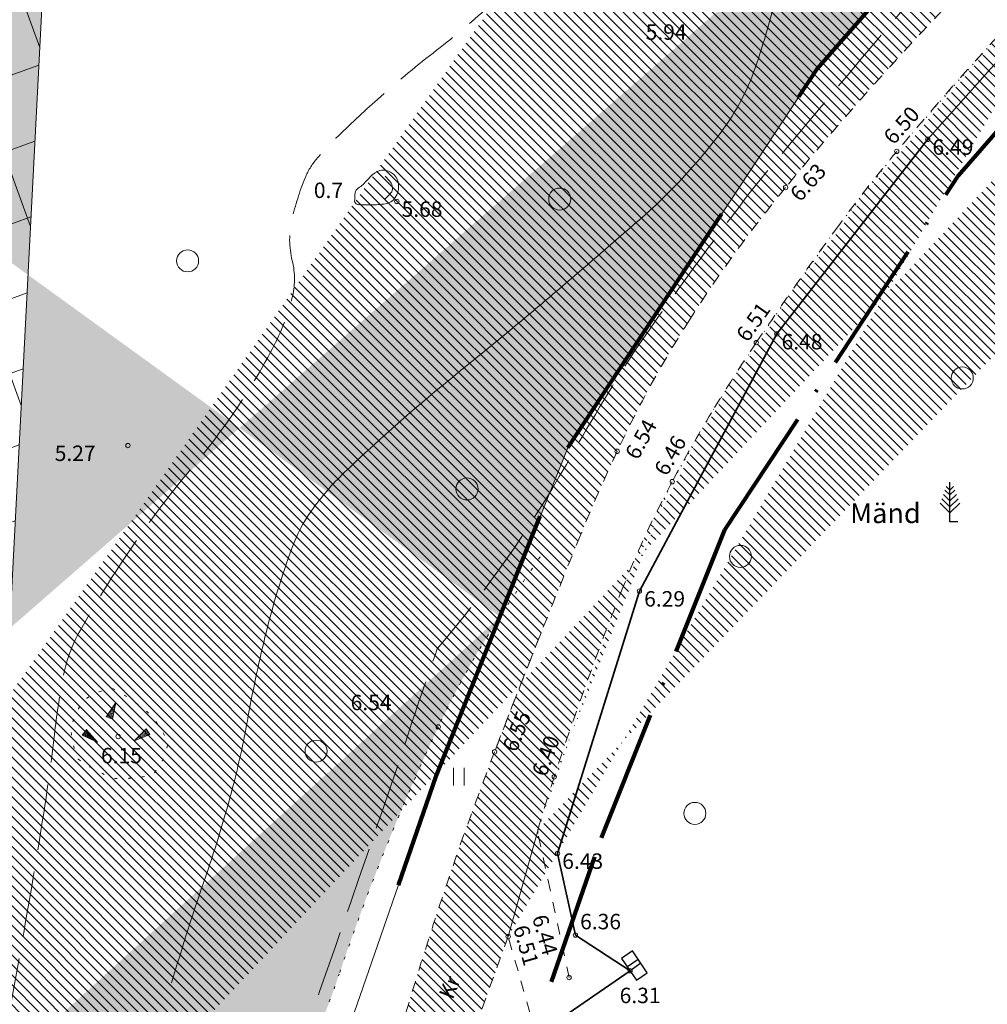
# Model space of a CAD drawing. Units: millimetres. Extents: x 414966 to 415386, y 645530 to 645825.
# Drawn here: x 415144 to 415188, y 645661 to 645705 of the extents above; entities that cross this region are included whole.
import ezdxf
from ezdxf.enums import TextEntityAlignment as Align

# ---------------------------------------------------------------- set-up
doc = ezdxf.new("R2010")
doc.units = ezdxf.units.MM
doc.header["$LTSCALE"] = 0.5
for name, pattern in [('ACAD_ISO10W100', [18, 12, -3, 0, -3]), ('asfaar', [2.5, 1.5, -1]), ('DASHEDX2', [38.099999999999994, 25.4, -12.7]), ('ISOPOHI', [0.2, 0.1, 0.1]), ('ISOPOOL', [8, 6, -2]), ('kolvik', [1.25, 0.25, -1]), ('KRUUSKILL', [2, 1, -1])]:
    doc.linetypes.add(name, pattern=pattern)
doc.layers.get('0').update_dxf_attribs({"lineweight": 15})
for name, color, linetype, lineweight in [('15 PIIRID', 1, 'Continuous', 20), ('haljastus', 3, 'Continuous', 20), ('hatch', 253, 'Continuous', 15), ('horisontaal', 32, 'Continuous', 18), ('korgus', 7, 'Continuous', 15), ('mpkaabel', 11, 'Continuous', 35), ('piir', 1, 'Continuous', 20), ('post', 7, 'Continuous', 30), ('puu', 3, 'Continuous', 30), ('reljeef', 104, 'Continuous', 18), ('SAMAKÕRGUS', 34, 'Continuous', 18), ('tee', 18, 'asfaar', 20)]:
    doc.layers.add(name, color=color, linetype=linetype, lineweight=lineweight)
doc.styles.add('ITALIC', font='italic.shx')
doc.styles.add('romans', font='romans.shx')
doc.linetypes.add('MP_KBL', pattern='A,8,-2,[138,mkm.shx,S=1,R=0,X=0,Y=0],6,[138,mkm.shx,S=1,R=180,X=0,Y=0],-2', length=18)

# ---------------------------------------------------------------- blocks, each defined once
blk = doc.blocks.new('elkapp')
for p, q in [((1.194561989759677, 0.5968795496301027), (-1.194561989759677, 0.5968795496301027)), ((-1.194561989759677, 0.5968795496301027), (-1.194561989759677, -0.5968795496301027)), ((-0.2714876081299735, 0.5968795496301027), (-0.2714876081299735, -0.5968795496301027)), ((0.1629000228276709, 0.5968795496301027), (0.1629000228276709, -0.5968795496301027)), ((1.194561989759677, -0.5968795496301027), (1.194561989759677, 0.5968795496301027)), ((-1.194561989759677, -0.5968795496301027), (1.194561989759677, -0.5968795496301027))]:
    blk.add_line(p, q)
blk = doc.blocks.new('kivisu')
at = {"linetype": 'Continuous'}
for points, knots in [([(-2.050000000000004, -1.069999999999993), (-2.036830714592774, -0.8033251746235237), (-2.041415740668917, -0.536218815136678), (-2.009999999999998, -0.269999999999996), (-1.96893986218668, 0.07794599793815848), (-1.531446553575464, 0.237667806046943), (-1.289999999999999, 0.4899999999999949), (-1.043700586110759, 0.7474038459264989), (-0.7986094635791119, 1.003904977845053), (-0.5500000000000043, 1.260000000000005), (-0.3367940980718984, 1.47962546956893), (-0.04964301466154097, 1.629880282530991), (0.2299999999999969, 1.739999999999995), (0.46886387615519, 1.834061432528898), (0.7615213260117031, 1.786424037348894), (1.009999999999998, 1.680000000000007), (1.272995800739167, 1.567358240966044), (1.485995911589988, 1.443635155478091), (1.670000000000002, 1.180000000000007), (1.880937825071243, 0.8777750506013149), (1.940127068479086, 0.5725683249715132), (1.939999999999998, 0.269999999999996), (1.939862402612896, -0.05763916934110114), (1.880510938822603, -0.3849411299262329), (1.629999999999995, -0.7099999999999937), (1.375781945070607, -1.039869162903955), (1.096436246219064, -1.213910356137376), (0.75, -1.269999999999996), (0.3103313511717047, -1.341184404632827), (-0.1291602686487749, -1.361263711599818), (-0.5700000000000003, -1.370000000000005), (-0.9097408340149187, -1.376732773151303), (-1.250125220296681, -1.37374856349355), (-1.590000000000003, -1.349999999999994), (-1.724914062962839, -1.340572953976633), (-1.903026347826405, -1.327203891303796), (-1.969999999999999, -1.209999999999994), (-1.99666666666667, -1.163333333333341), (-2.023333333333333, -1.11666666666666), (-2.050000000000004, -1.069999999999993)], [0, 0, 0, 0, 0.07043391799557784, 0.07043391799557784, 0.07043391799557784, 0.1624905214068854, 0.1624905214068854, 0.1624905214068854, 0.2563973804159643, 0.2563973804159643, 0.2563973804159643, 0.3369313081435175, 0.3369313081435175, 0.3369313081435175, 0.4057213194452063, 0.4057213194452063, 0.4057213194452063, 0.4785303207762268, 0.4785303207762268, 0.4785303207762268, 0.5619967943697506, 0.5619967943697506, 0.5619967943697506, 0.6523793090582544, 0.6523793090582544, 0.6523793090582544, 0.7440993241271728, 0.7440993241271728, 0.7440993241271728, 0.8605028919869906, 0.8605028919869906, 0.8605028919869906, 0.950211333433023, 0.950211333433023, 0.950211333433023, 0.9858213022812937, 0.9858213022812937, 0.9858213022812937, 1, 1, 1, 1]), ([(0.7299999999999969, 1.239999999999995), (0.884789599283053, 1.058428077964962), (1.044954791847076, 0.8814833790421517), (1.199999999999996, 0.7000000000000028), (1.410257788897063, 0.4538892400896657), (1.45773595424378, -0.03075113584596068), (1.240000000000002, -0.269999999999996), (1.06860589002644, -0.4583283184730931), (0.8949893990697362, -0.6448638158831272), (0.7199999999999989, -0.8299999999999983)], [0, 0, 0, 0, 0.292091417519616, 0.292091417519616, 0.292091417519616, 0.6881984390465916, 0.6881984390465916, 0.6881984390465916, 1, 1, 1, 1])]:
    blk.add_open_spline(points, degree=3, knots=knots, dxfattribs=at)
blk = doc.blocks.new('kiviku')
at = {"linetype": 'Continuous'}
for p, q in [((-0.710000000000008, 1.439999999999998), (0.1299999999999955, 2.719999999999999)), ((0.1299999999999955, 2.719999999999999), (-0.1500000000000057, 1.210000000000008)), ((-0.6099999999999994, 1.590000000000003), (-0.04000000000000625, 1.829999999999998)), ((-0.5100000000000051, 1.740000000000009), (-0.01000000000000512, 1.950000000000003)), ((-0.4100000000000108, 1.890000000000001), (-0.1600000000000108, 2)), ((-0.3100000000000023, 2.040000000000006), (0.03000000000000114, 2.189999999999998)), ((-0.210000000000008, 2.189999999999998), (0.04999999999999716, 2.310000000000002)), ((-0.1600000000000108, 2), (0.009999999999990905, 2.070000000000007)), ((-0.1200000000000045, 2.340000000000003), (0.0799999999999983, 2.420000000000002)), ((-0.02000000000001023, 2.490000000000009), (0.09999999999999432, 2.540000000000006)), ((0.0799999999999983, 2.640000000000001), (0.1199999999999903, 2.659999999999997)), ((-0.710000000000008, 1.439999999999998), (-0.06000000000000227, 1.719999999999999)), ((-0.710000000000008, 1.439999999999998), (-0.1500000000000057, 1.210000000000008)), ((-0.5799999999999983, 1.390000000000001), (-0.0799999999999983, 1.600000000000009)), ((-0.4500000000000028, 1.329999999999998), (-0.1000000000000085, 1.480000000000004)), ((-0.3100000000000023, 1.280000000000001), (-0.1200000000000045, 1.359999999999999)), ((-0.1800000000000068, 1.230000000000004), (-0.1500000000000057, 1.240000000000009)), ((-2.530000000000001, 0.25), (-2.900000000000006, -0.2299999999999898)), ((-2.700000000000003, 0.03000000000000114), (-2.650000000000006, -0.3400000000000034)), ((-2.620000000000005, 0.1400000000000006), (-2.550000000000011, -0.3999999999999915)), ((-2.530000000000001, 0.25), (-1.52000000000001, -0.8900000000000006)), ((-2.530000000000001, 0.25), (-2.440000000000012, -0.4500000000000028)), ((-2.410000000000011, 0.1200000000000045), (-2.329999999999998, -0.5)), ((1.800000000000011, -0.7599999999999909), (2.88000000000001, 0.3299999999999983)), ((3.140000000000001, -0.06000000000000227), (2.610000000000014, 0.04999999999999716)), ((3.060000000000002, 0.06000000000000227), (2.690000000000012, 0.1300000000000097)), ((2.980000000000004, 0.1800000000000068), (2.780000000000001, 0.2199999999999989)), ((2.900000000000006, 0.2999999999999972), (2.860000000000014, 0.2999999999999972)), ((3.220000000000013, -0.1700000000000017), (2.88000000000001, 0.3299999999999983)), ((-1.52000000000001, -0.8900000000000006), (-2.900000000000006, -0.2299999999999898)), ((-2.88000000000001, -0.2000000000000028), (-2.870000000000005, -0.2399999999999949)), ((-2.790000000000006, -0.09000000000000341), (-2.760000000000005, -0.289999999999992)), ((-2.290000000000006, -0.01999999999999602), (-2.219999999999999, -0.5499999999999972)), ((-2.170000000000002, -0.1499999999999915), (-2.140000000000001, -0.4299999999999926)), ((-2.140000000000001, -0.4299999999999926), (-2.109999999999999, -0.6099999999999994)), ((-2.060000000000002, -0.289999999999992), (-2, -0.6599999999999966)), ((-1.940000000000012, -0.4200000000000017), (-1.900000000000006, -0.7099999999999937)), ((-1.820000000000007, -0.5600000000000023), (-1.790000000000006, -0.7599999999999909)), ((-1.700000000000003, -0.6899999999999977), (-1.680000000000007, -0.8199999999999932)), ((-1.579999999999998, -0.8299999999999983), (-1.570000000000007, -0.8699999999999903)), ((3.220000000000013, -0.1700000000000017), (1.800000000000011, -0.7599999999999909)), ((1.88000000000001, -0.7299999999999898), (1.850000000000009, -0.7199999999999989)), ((2.050000000000011, -0.6599999999999966), (1.930000000000007, -0.6299999999999955)), ((2.220000000000013, -0.5900000000000034), (2.010000000000005, -0.5499999999999972)), ((2.38000000000001, -0.519999999999996), (2.100000000000009, -0.4599999999999937)), ((2.550000000000011, -0.4500000000000028), (2.180000000000007, -0.3799999999999955)), ((2.450000000000003, -0.3299999999999983), (2.27000000000001, -0.289999999999992)), ((2.88000000000001, -0.3100000000000023), (2.350000000000009, -0.2099999999999937)), ((3.050000000000011, -0.2399999999999949), (2.440000000000012, -0.1199999999999903)), ((2.720000000000013, -0.3799999999999955), (2.450000000000003, -0.3299999999999983)), ((3.220000000000013, -0.1700000000000017), (2.52000000000001, -0.03999999999999204))]:
    blk.add_line(p, q, dxfattribs=at)
for p in [(-0.710000000000008, 1.439999999999998), (-2.530000000000001, 0.25), (3.220000000000013, -0.1700000000000017)]:
    blk.add_point(p, dxfattribs=at)
blk = doc.blocks.new('mets')
blk.add_circle((0, 0), 1)
blk = doc.blocks.new('mand1')
at = {"linetype": 'Continuous'}
for p, q in [((0, 0), (0, 3.600000000000001)), ((0, 2.43), (-0.4500000000000028, 2.880000000000003)), ((0, 2.880000000000003), (-0.3299999999999983, 3.210000000000001)), ((0, 2.880000000000003), (0.3299999999999983, 3.210000000000001)), ((0, 2.43), (0.4500000000000028, 2.880000000000003)), ((0, 1.350000000000001), (-0.740000000000002, 2.090000000000003)), ((0, 1.890000000000001), (-0.5900000000000034, 2.480000000000004)), ((0, 1.890000000000001), (0.5900000000000034, 2.480000000000004)), ((0, 1.350000000000001), (0.740000000000002, 2.090000000000003)), ((0, 0.8100000000000023), (-0.8900000000000006, 1.700000000000003)), ((0, 0.8100000000000023), (0.8900000000000006, 1.700000000000003)), ((0.7199999999999989, 0), (0, 0))]:
    blk.add_line(p, q, dxfattribs=at)
blk = doc.blocks.new('HEIN')
at = {"linetype": 'Continuous'}
for p, q in [((-0.4550559781346237, 0.7611157096907846), (-0.4550559781346237, -0.7611157096907846)), ((0.4550559781346237, 0.7611157096907846), (0.4550559781346237, -0.7611157096907846))]:
    blk.add_line(p, q, dxfattribs=at)

msp = doc.modelspace()

# ---------------------------------------------------------------- hatches: boundary and pattern name
at = {"layer": 'hatch', "lineweight": 20}
h = msp.add_hatch(dxfattribs=at)
h.set_pattern_fill('ANSI31', color=253, scale=0.1, angle=809.9999999999999, style=0)
h.set_pattern_definition([(134.9999999999999, (-1.629814505577087e-09, -5811300), (-0.224506403026729, -0.2245064030267287), [])])
edge = h.paths.add_edge_path()
edge.add_line((415194.0106894661, 645746.6092418367), (415196.1710135116, 645747.1072946731))
edge.add_arc((415213.9924358116, 645762.0869647115), 23.28075615690949, 579.9954309855552, 582.2195352917746)
edge.add_arc((415207.1549366388, 645755.8828496896), 14.04807300717201, 582.2195352125646, 598.8207137098385)
edge.add_arc((415221.3363048624, 645779.3181883357), 41.44015766948698, 598.820713711116, 605.8882046066748)
edge.add_arc((415208.9642762709, 645751.6754409494), 11.15503633020463, 605.8882047228458, 619.5337837169377)
edge.add_arc((415210.1150128676, 645757.9047564659), 17.48974757219478, 619.533783717308, 636.7281779088801)
edge.add_arc((415211.3738497885, 645747.23408008), 6.745074244075115, 636.7281778904029, 664.5855743290277)
edge.add_line((415215.2026, 645741.6809999999), (415220.9189898808, 645745.6223494234))
edge.add_line((415220.9189898808, 645745.6223494234), (415226.3704, 645749.381))
edge.add_line((415226.3704, 645749.381), (415241.243403715, 645754.5803572303))
edge.add_line((415241.243403715, 645754.5803572303), (415243.4307, 645755.3449999997))
edge.add_arc((415243.486799317, 645755.1845252886), 0.1699978419491072, 441.08122495709034, 469.2687858938794, ccw=False)
edge.add_arc((415243.515200796, 645755.365505321), 0.01319718012248619, 621.0812241884879, 742.9282825269092)
edge.add_line((415243.5273553094, 645755.3706466602), (415242.5807816932, 645757.6084180204))
edge.add_line((415242.5807816932, 645757.6084180204), (415242.3333090388, 645758.1934620254))
edge.add_arc((415195.0607864786, 645725.0888834549), 16.75263790986929, 407.7214343247094, 410.1644334849943)
edge.add_arc((415198.1254566836, 645728.7625753898), 11.9684748798267, 410.1644334894798, 428.9817072410282)
edge.add_arc((415209.4309059273, 645758.1861953773), 19.55235308777221, 594.2851962496027, 608.9817068174038, ccw=False)
edge.add_arc((415206.3496582008, 645753.9005225226), 14.27399355388644, 578.0688353085794, 594.2851962498964, ccw=False)
edge.add_arc((415216.5923560936, 645761.9228308126), 27.28438518608723, 574.2388263792905, 578.0688352842014, ccw=False)
edge.add_line((415253.218, 645757.6440000003), (415254.1563, 645754.0930000003))
edge.add_line((415245.3213386861, 645758.9097723914), (415245.9961517565, 645757.67282621))
edge.add_line((415245.9961517565, 645757.67282621), (415246.7811, 645756.2340000002))
edge.add_line((415246.7811, 645756.2340000002), (415249.7882702767, 645756.8927192735))
edge.add_line((415249.7882702767, 645756.8927192735), (415253.218, 645757.6440000003))
edge.add_arc((415168.0645164393, 645668.6092262883), 0.3673383663403179, 523.9308549338537, 552.2167083664891, ccw=False)
edge.add_arc((415236.4180209342, 645648.9198710714), 71.50011762848104, 521.9238335490631, 523.9308548650148, ccw=False)
edge.add_arc((415302.66133277, 645627.2987144459), 141.1826174171282, 518.2144599999801, 521.9238335486456, ccw=False)
edge.add_arc((415215.4717640463, 645662.1465318296), 47.28697709965459, 511.8027895720701, 518.2144599931285, ccw=False)
edge.add_arc((415235.4553504052, 645651.4326794762), 69.96141989351426, 508.8542630707492, 511.8027895714463, ccw=False)
edge.add_arc((415241.3449701163, 645647.873418102), 76.84298671160177, 506.0408859188754, 508.85426291710746, ccw=False)
edge.add_arc((415309.8618442884, 645601.7293064836), 159.4495305405546, 503.7062164439581, 506.0408859189672, ccw=False)
edge.add_arc((415236.6958825865, 645655.4628278986), 68.67205935187464, 500.148374040283, 503.70621658327934, ccw=False)
edge.add_arc((415291.1185892617, 645610.0363983754), 139.5620551275252, 496.8984928044621, 500.14837404061734, ccw=False)
edge.add_arc((415050.8846462849, 645834.8552016933), 189.4604998492359, 676.8984923923132, 679.6876722599217)
edge.add_arc((413921.4927259228, 646793.067046186), 1670.573611230461, 679.687672259912, 679.986754753832)
edge.add_arc((414772.01519164, 646079.0588394105), 560.079944417207, 679.9867547635841, 680.5032897878245)
edge.add_arc((415081.3108183432, 645824.1250257511), 159.261988176824, 680.5032897878709, 682.2089286353072)
edge.add_arc((415478.9667644215, 645515.7707066815), 343.9403941110774, 501.0483016395513, 502.2089298673825, ccw=False)
edge.add_arc((415271.4699429852, 645683.5088858334), 77.12392600734117, 497.8481842143621, 501.0483016395565, ccw=False)
edge.add_arc((415345.9866063969, 645616.0554043949), 177.6361406093216, 495.7397363126744, 497.8481841848345, ccw=False)
edge.add_arc((415244.1010394088, 645715.343507152), 35.37301780651192, 486.5190005467433, 495.7397363129694, ccw=False)
edge.add_arc((415243.4480879147, 645716.2253086437), 34.27578514007345, 477.1515162518433, 486.519000461517, ccw=False)
edge.add_arc((415234.3322967183, 645733.999699817), 14.30013419392064, 470.93082413094317, 477.1515162513282, ccw=False)
edge.add_arc((415383.7106390577, 645343.447079543), 432.4451310107913, 469.80015134507187, 470.9308242215288, ccw=False)
edge.add_arc((415256.8617537351, 645695.7804927006), 57.97287070985993, 462.5425651445199, 469.8001513448378, ccw=False)
edge.add_arc((415267.8059633021, 645646.5873313807), 108.368732084574, 457.2359516109471, 462.54256518588977, ccw=False)
edge.add_line((415242.3333090388, 645758.1934620244), (415245.321338686, 645758.9097723914))
edge.add_arc((415113.4644587639, 645771.7449528053), 147.1150511263833, 632.3430047021878, 633.280692301454)
edge.add_arc((415116.6468769017, 645716.2262403388), 91.50520290549402, 633.2806922940543, 638.6573132773669)
edge.add_arc((415124.7013327432, 645663.3265797244), 37.99587332630512, 638.6573132335984, 647.0054386282521)
edge.add_arc((415127.3865774703, 645654.5465208618), 28.81437165849631, 647.0054386282258, 657.0076477222619)
edge.add_arc((415126.0910302165, 645657.0883366466), 31.66731227663688, 657.0076477812391, 666.5475754697358)
edge.add_arc((415121.7436134238, 645662.9533419479), 38.96788211425144, 666.5475754696174, 674.0003801526052)
edge.add_arc((415127.6895608863, 645656.7962148394), 30.40841335415, 674.0003801803439, 682.438829156552)
edge.add_arc((415113.1896429718, 645667.9470087644), 48.70015533470742, 682.4388291561877, 689.3942840307342)
edge.add_arc((415121.7466711914, 645662.8852440733), 38.75811360582103, 689.3942840279119, 697.19218876563)
edge.add_arc((415075.6627942758, 645682.2645154577), 88.750911796661, 697.192188766366, 704.3301193146959)
edge.add_arc((415312.1923918227, 645615.9131875103), 156.9089124238995, 518.9633514110997, 524.3301193350252, ccw=False)
edge.add_arc((415656.6149150538, 645483.4489375222), 525.926055702897, 517.8125285867807, 518.963351411061, ccw=False)
edge.add_arc((415244.9843250162, 645651.3272798769), 81.37810498613489, 514.8866459450488, 517.8125286651727, ccw=False)
edge.add_arc((415218.9635080983, 645663.5237175291), 52.64074246836251, 507.45262413865066, 514.8866459450255, ccw=False)
edge.add_arc((415226.7203298044, 645658.5730554797), 61.84277146789203, 500.59466389539864, 507.4526242069826, ccw=False)
edge.add_arc((415291.7149066912, 645605.1757701365), 145.9591498179127, 496.3937306751725, 500.5946638957965, ccw=False)
edge.add_arc((415045.0282106793, 645840.1438121973), 194.7229700227538, 676.3937306493167, 680.0306065155968)
edge.add_arc((413955.3381048049, 646753.5108803418), 1616.575257713492, 680.0306065155931, 680.4306488426084)
edge.add_arc((415188.9947437975, 645734.0524013583), 16.1989603066231, 680.430649211734, 684.4277723511165)
edge.add_line((415202.1707, 645724.6289999997), (415205.101955996, 645728.7275307905))
edge.add_line((415205.101955996, 645728.7275307905), (415208.7312, 645733.8020000001))
edge.add_arc((415208.0527898107, 645734.2871967778), 0.834060128490309, 684.427772384257, 755.2984202474321)
edge.add_arc((415195.0607864814, 645725.0888834503), 16.75263791043564, 395.2984202380328, 397.7638039947038)
edge.add_line((415166.359, 645663.8569999998), (415167.7115305876, 645668.7109045247))
edge.add_line((415166.359, 645663.8569999998), (415165.6883017405, 645662.0119915288))
edge.add_line((415165.6883017405, 645662.0119915288), (415160.0312, 645646.4500000002))
edge.add_arc((415137.9397349794, 645654.4806987057), 23.50584923922935, 689.5371520446245, 700.0227607995953, ccw=False)
edge.add_arc((415095.1005424571, 645679.6775095966), 73.20570532585063, 683.6011071039447, 689.5371520271235, ccw=False)
edge.add_arc((415131.3835739834, 645652.9284338439), 28.12831154183662, 672.953292050452, 683.6011071044362, ccw=False)
edge.add_arc((415122.7803291578, 645662.1693763193), 40.75411208530203, 664.1112511507824, 672.9532920248445, ccw=False)
edge.add_arc((415123.1460697503, 645661.6294081528), 40.10193741403019, 653.3123012518427, 664.1112511505254, ccw=False)
edge.add_arc((415128.5894579059, 645648.9974682685), 26.34706991733885, 639.9790700431288, 653.3123012293245, ccw=False)
edge.add_arc((415113.718667258, 645733.5144390035), 112.1623293804855, 636.2490021789703, 639.979070043315, ccw=False)
edge.add_arc((415121.7927049506, 645659.7790614357), 37.98621469569418, 629.8372434151854, 636.249002151734, ccw=False)
edge.add_line((415121.6848, 645621.7929999996), (415108.5279313831, 645621.8303740053))
edge.add_line((415108.5279313831, 645621.8303740053), (415106.6698838091, 645621.8356520608))
edge.add_arc((415119.2334895013, 645630.747863397), 6, 578.1517478498686, 632.3430046939383)
edge.add_line((415114.5152250259, 645627.0413852381), (415107.21, 645626.79))
edge.add_line((415107.21, 645626.79), (415106.6698838091, 645621.8356520608))
at = {"layer": 'reljeef', "lineweight": 13}
h = msp.add_hatch(dxfattribs=at)
h.set_pattern_fill('GRAVEL', color=256, scale=0.5, angle=360, style=0)
h.set_pattern_definition([(228.0128, (9.143999998341314, -5811287.300000001), (-101.6000863294801, -114.3001404475629), [1.708605, -169.1525]), (184.9697, (8.000999998417683, -5811288.57), (152.4002465308956, 12.69991037693725), [2.932025, -290.27]), (132.5104, (5.079999998328276, -5811288.823999999), (126.9999075916585, -139.7001364623021), [2.06741, -204.6735]), (267.2737, (0.1269999983487651, -5811291.999), (12.69994485414093, 253.9999182668321), [2.670025, -264.332]), (292.8337, (-1.629814505577087e-09, -5811294.665999999), (-63.50018027750948, 152.4000866502556), [2.61817, -259.199]), (357.2737, (1.015999998315237, -5811297.079), (-253.9999182668321, 12.69994485414094), [2.670025, -264.332]), (37.69419999999997, (3.68299999833107, -5811297.206), (-165.1001043061997, -126.9998867849244), [3.530969999999999, -349.5655]), (72.2553, (6.476999998325482, -5811295.047), (88.90017782733604, 279.400081030182), [3.3336, -330.0265]), (121.4295999999999, (7.492999998386949, -5811291.872), (-101.6000261763224, 165.0998057998634), [2.679065, -265.2275]), (175.2364, (6.095999998389743, -5811289.585999999), (139.6998902652723, -12.69988081360581), [3.058564999999999, -149.8695]), (222.3974, (3.047999998321757, -5811289.332), (-152.4000045861986, -139.6998182531848), [3.95539, -391.584]), (138.8141, (12.69999999832362, -5811292.126), (-88.89994337112365, 76.19988278562005), [1.350025, -133.653]), (171.4692, (11.68399999837857, -5811291.237), (165.099747977957, -25.40006400022854), [2.56841, -254.273]), (225, (9.143999998341314, -5811290.856000001), (-4.88685485794835e-15, -12.69999134350099), [1.796045, -16.16445]), (203.1985999999999, (8.254999998374842, -5811289.332), (63.50021412795417, 25.40011137153131), [0.9672049999999998, -95.75299999999996]), (291.8013999999999, (7.36599999840837, -5811289.713), (-12.70000890947254, 38.10002454365932), [1.367829999999999, -67.02399999999997]), (30.96379999999998, (7.873999998322688, -5811290.982999999), (38.09995977404113, 25.40001979330275), [2.2216, -71.83149999999999]), (161.5651, (9.778999998350628, -5811289.84), (25.4000115909049, -12.69998111232539), [1.606435, -38.55449999999999]), (16.3895, (-1.629814505577087e-09, -5811289.713), (127.0000700698468, 38.09992074983899), [2.250439999999999, -222.7939999999999]), (70.34619999999997, (2.158999998355284, -5811289.078), (-50.79985844338257, -139.699802442725), [1.887995, -186.911]), (293.1985999999999, (9.778999998350628, -5811287.300000001), (-25.40011137153131, 63.50021412795417), [1.9344, -94.78599999999999]), (343.6104999999999, (10.54099999833852, -5811289.078), (-127.0000700698468, 38.09992074983909), [2.25044, -222.794]), (339.444, (-1.629814505577087e-09, -5811297.586999999), (-63.50007882127955, 25.3999691802507), [2.170175, -106.3385]), (294.7751, (2.031999998376705, -5811298.348999999), (-63.49985201813417, 139.6999351307834), [1.81836, -180.018]), (66.80139999999999, (9.905999998329207, -5811300), (25.40011137153135, 63.50021412795416), [1.9344, -94.786]), (17.35399999999999, (10.6679999983171, -5811298.221999999), (-165.1000089092998, -50.79992337802812), [2.128915, -210.762]), (69.44399999999997, (3.68299999833107, -5811300), (-25.39996918025074, -63.50007882127954), [1.08509, -107.424]), (101.3098999999999, (9.143999998341314, -5811300), (-12.69993731443673, 50.7998373045131), [0.6475749999999999, -64.10999999999999]), (165.9637999999999, (9.016999998362735, -5811299.365), (38.10002677348587, -12.69997802061822), [2.61817, -49.74525]), (186.009, (6.476999998325482, -5811298.73), (126.9998127221397, 12.69997034273926), [2.426335, -240.207]), (303.6900999999999, (7.873999998322688, -5811292.126), (-12.70000435653616, 25.3999754961592), [1.83162, -43.9589]), (353.1572, (8.889999998384155, -5811293.65), (215.9000892832171, -25.40011375827425), [3.197784999999999, -316.5799999999999]), (60.94539999999999, (12.06499999831431, -5811294.030999999), (-50.79988182914548, -88.89978805417063), [1.30754, -129.447]), (90, (12.69999999832362, -5811292.888), (-12.7, 12.7), [0.762, -11.938]), (120.2563999999999, (6.222999998368323, -5811298.348999999), (50.79989233418053, -88.89995516238781), [1.764335, -174.6695]), (48.01279999999997, (5.33399999840185, -5811296.824999999), (101.60008632948, 114.3001404475629), [3.417215, -167.444]), (360, (7.619999998365529, -5811294.285), (12.7, 12.7), [3.302, -9.398]), (325.3047999999999, (10.92199999839067, -5811294.285), (-126.9997799547684, 88.90000845242385), [2.008049999999999, -198.7965]), (254.0546, (12.57299999834504, -5811295.427999999), (-12.70003239850739, -50.80012101601814), [1.849145, -90.6085]), (207.6459999999999, (12.06499999831431, -5811297.206), (-241.2999152451137, -127.0000798736169), [3.010725, -298.0625]), (175.4261, (9.397999998414889, -5811298.603), (-165.1000380237376, 12.69993855609735), [3.185144999999999, -315.329]), (175.4261, (9.397999998414889, -5811298.603), (-165.1000380237376, 12.69993855609735), [3.185144999999999, -315.329])])
edge = h.paths.add_edge_path(flags=16)
edge.add_arc((415140.9924579799, 645413.6953296186), 216.891082413819, 456.6284223332884, 457.27050058355)
edge.add_arc((415140.9924579799, 645413.6953296186), 216.891082413819, 456.62842233328837, 457.27050058354996, ccw=False)
edge = h.paths.add_edge_path(flags=16)
edge.add_arc((415088.8898352988, 645862.0568322381), 234.4876059637246, 636.6284273410923, 638.4952539764392)
edge.add_arc((415088.8898352988, 645862.0568322381), 234.4876059637246, 636.6284273410923, 638.4952539764392)
edge = h.paths.add_edge_path(flags=16)
edge.add_arc((415091.9880466165, 645841.3144630855), 213.5151289657115, 638.4952539764242, 640.4012923759559)
edge.add_arc((415091.9880466165, 645841.3144630855), 213.5151289657115, 638.4952539764242, 640.4012923759559)
edge = h.paths.add_edge_path(flags=16)
edge.add_arc((415119.8486975881, 645689.5329962978), 59.19782749636688, 640.4012923854083, 644.0215986468163)
edge.add_arc((415119.8486975881, 645689.5329962978), 59.19782749636688, 640.4012923854083, 644.0215986468163)
edge = h.paths.add_edge_path(flags=16)
edge.add_arc((415060.3842455157, 645716.4279539259), 113.4638226884235, 678.6767110826991, 683.7679046119101)
edge.add_arc((415060.3842455157, 645716.4279539259), 113.4638226884235, 678.6767110826991, 683.7679046119101, ccw=False)
edge = h.paths.add_edge_path(flags=16)
edge.add_arc((415108.4399475522, 645681.2151407031), 53.88788196341311, 683.7679047191405, 691.1581859626028)
edge.add_arc((415108.4399475522, 645681.2151407031), 53.88788196341311, 683.7679047191405, 691.1581859626028)
edge = h.paths.add_edge_path(flags=16)
edge.add_arc((415261.2535363166, 645627.550889303), 108.2396790515184, 514.9579134989749, 521.3530723343384)
edge.add_arc((415261.2535363166, 645627.550889303), 108.2396790515184, 514.9579134989749, 521.3530723343384, ccw=False)
edge = h.paths.add_edge_path(flags=16)
edge.add_arc((415268.0009588496, 645611.7584881773), 121.8320944954836, 506.8568040475166, 507.019561887515)
edge.add_arc((415268.0009588496, 645611.7584881773), 121.8320944954836, 506.85680404751656, 507.019561887515, ccw=False)
edge = h.paths.add_edge_path(flags=16)
edge.add_arc((415198.4439173252, 645656.8956836713), 38.91316756877347, 507.0196613206637, 514.9579134983728)
edge.add_arc((415198.4439173252, 645656.8956836713), 38.91316756877347, 507.0196613206637, 514.9579134983728)
edge = h.paths.add_edge_path(flags=16)
edge.add_arc((415118.2751732337, 645675.7988288915), 42.65987689359921, 691.1581859618958, 701.35307239532)
edge.add_arc((415118.2751732337, 645675.7988288915), 42.65987689359921, 691.1581859618958, 701.35307239532)
edge = h.paths.add_edge_path(flags=16)
edge.add_arc((415094.0431669434, 645686.8336197687), 68.64476863905288, 669.5229675883252, 678.6767110823604)
edge.add_arc((415094.0431669434, 645686.8336197687), 68.64476863905288, 669.5229675883252, 678.6767110823604)
edge = h.paths.add_edge_path(flags=16)
edge.add_arc((415132.0175648375, 645640.8045969494), 8.972950859443062, 644.0215986467582, 669.5229676402987)
edge.add_arc((415132.0175648375, 645640.8045969494), 8.972950859443062, 644.0215986467582, 669.5229676402987)
edge = h.paths.add_edge_path()
edge.add_line((415034.7013039581, 645681.1784471171), (415024.0499999998, 645649.5))
edge.add_line((415024.0499999998, 645649.5), (415092.63, 645629.0800000001))
edge.add_line((415092.63, 645629.0800000001), (415105.0262613472, 645627.1329877581))
edge.add_line((415102.5856084473, 645653.4175914507), (415074.8414145916, 645654.8688788218))
edge.add_line((415074.8414145916, 645654.8688788218), (415077.4533229967, 645704.800611564))
edge.add_arc((415135.3089444668, 645537.2296223762), 94.8665167693006, 467.3116461525256, 468.6153739187983, ccw=False)
edge.add_arc((415110.2726060217, 645617.5545412544), 10.73025327049496, 460.99550984364816, 467.3116460184676, ccw=False)
edge.add_arc((415140.9924579799, 645413.6953296186), 216.891082413819, 456.62842233328837, 457.27050058354996, ccw=False)
edge.add_arc((415088.8898352988, 645862.0568322381), 234.4876059637246, 636.6284273410923, 638.4952539764392)
edge.add_arc((415091.9880466165, 645841.3144630855), 213.5151289657115, 638.4952539764242, 640.4012923759559)
edge.add_arc((415119.8486975881, 645689.5329962978), 59.19782749636688, 640.4012923854083, 644.0215986468163)
edge.add_arc((415132.0175648375, 645640.8045969494), 8.972950859443062, 644.0215986467582, 669.5229676402987)
edge.add_arc((415094.0431669434, 645686.8336197687), 68.64476863905288, 669.5229675883252, 678.6767110823604)
edge.add_arc((415060.3842455157, 645716.4279539259), 113.4638226884235, 678.6767110826991, 683.7679046119101)
edge.add_arc((415108.4399475522, 645681.2151407031), 53.88788196341311, 683.7679047191405, 691.1581859626028)
edge.add_arc((415118.2751732337, 645675.7988288915), 42.65987689359921, 691.1581859618958, 701.35307239532)
edge.add_arc((415261.2535363166, 645627.550889303), 108.2396790515184, 514.9579134989749, 521.3530723343384, ccw=False)
edge.add_arc((415198.4439173252, 645656.8956836713), 38.91316756877347, 507.01966132066366, 514.9579134983729, ccw=False)
edge.add_arc((415268.0009588496, 645611.7584881773), 121.8320944954836, 506.85680404751656, 507.019561887515, ccw=False)
edge.add_arc((415119.2334895013, 645630.747863397), 6, 542.1230650441194, 558.5149630378075)
edge.add_line((415120.3343192847, 645655.0399855645), (415118.1503988913, 645654.9769775327))
edge.add_line((415118.1503988913, 645654.9769775327), (415118.0760744483, 645657.5048988024))
edge.add_arc((415103.2003421131, 645631.3455425203), 5.999999999625811, 686.9406498220582, 722.1230650531097)
edge.add_line((415109.1962234816, 645631.5678184992), (415108.7137534802, 645644.5824182704))
edge.add_arc((415102.7178721114, 645644.3601422925), 5.999999999938436, 362.1230650441194, 384.1444441223683)
edge.add_line((415117.3127652272, 645664.6818896402), (415113.0267881788, 645664.9060873371))
edge.add_line((415113.0267881788, 645664.9060873371), (415115.6386965835, 645714.8378200792))
edge.add_line((415165.9881940018, 645678.3633485138), (415169.06, 645686.0300000003))
edge.add_line((415169.06, 645686.0300000003), (415180.39, 645703.2199999997))
edge.add_line((415180.39, 645703.2199999997), (415203.9239893855, 645730.317984486))
edge.add_arc((415102.7178721115, 645644.3601422925), 5.999999999843885, 384.1444441228231, 402.3173027925623)
edge.add_line((415107.1544390178, 645648.3995573595), (415102.5856084477, 645653.4175914498))
edge.add_line((415118.0760744484, 645657.5048988024), (415119.9470226184, 645661.0858974122))
edge.add_arc((415112.8564571451, 645664.7904731305), 7.99999999897758, 692.4144858725907, 702.746689072178)
edge.add_line((415120.4964795981, 645662.4176990362), (415121.1375361811, 645664.4818174448))
edge.add_line((415117.3127652272, 645664.6818896402), (415113.4887409883, 645657.3626994556))
edge.add_arc((415109.0571375668, 645659.6780592799), 5.000000000122455, 582.3173027990206, 692.4144858726343, ccw=False)
edge.add_line((415105.3599984784, 645656.3118800567), (415104.979759478, 645656.7295038309))
edge.add_line((415120.7801086051, 645643.0148449903), (415112.7856001134, 645642.71847702))
edge.add_line((415120.3343192847, 645655.0399855645), (415120.7801086051, 645643.0148449903))
edge.add_line((415113.2376081325, 645630.525587419), (415112.7856001134, 645642.71847702))
edge.add_line((415077.4533229967, 645704.800611564), (415107.4123626411, 645703.2334665209))
edge.add_line((415107.4123626411, 645703.2334665209), (415104.9797594778, 645656.7295038309))
edge.add_line((415034.1700889935, 645680.9161696723), (415060.2741318811, 645693.8045522142))
edge.add_line((415060.2741318811, 645693.8045522142), (415073.5611699115, 645703.408330407))
edge.add_line((415073.5611699115, 645703.408330407), (415091.9539919417, 645710.8625321714))
edge.add_line((415091.9539919417, 645710.8625321714), (415091.987, 645709.5329999998))
edge.add_line((415091.987, 645709.5329999998), (415096.5620872342, 645712.0758809205))
edge.add_line((415096.5620872342, 645712.0758809205), (415107.6848, 645718.2580000004))
edge.add_arc((415124.5162952821, 645687.9751980929), 34.64602899037089, 467.6192039504317, 479.0657592638873, ccw=False)
edge.add_arc((415169.5663881539, 645546.1242903257), 183.4787905118839, 462.6518837736538, 467.6192039586537, ccw=False)
edge.add_arc((415183.1106205315, 645485.7875767862), 245.3170087222798, 459.9353200187469, 462.65188377366087, ccw=False)
edge.add_arc((415066.5035534115, 646151.4927302608), 430.5236229838538, 639.9353198694018, 641.985857532844)
edge.add_arc((415114.4854481753, 645925.4813628504), 199.4751423053232, 641.9858575328593, 647.1142675174018)
edge.add_arc((415201.7155850591, 645642.1864023274), 96.94538909980325, 459.7552960586037, 467.1142675060421, ccw=False)
edge.add_arc((415189.9611532979, 645710.5553013971), 27.5733988873413, 450.09925496183416, 459.755296058721, ccw=False)
edge.add_arc((415190.0029320238, 645686.4381971722), 51.69053929938614, 443.0507251949437, 450.0992549621854, ccw=False)
edge.add_arc((415194.1439526021, 645720.4127384154), 17.46456226274232, 431.4761335122253, 443.0507251951809, ccw=False)
edge.add_arc((415197.2633286145, 645729.7226809748), 7.64593011946369, 413.9443450504505, 431.4761334958375, ccw=False)
edge.add_arc((415199.9645793806, 645733.4330491638), 3.05642167088362, 383.17137078855296, 413.9443450482632, ccw=False)
edge.add_arc((415188.4832926615, 645728.5189526947), 15.54514814068215, 369.6583287114001, 383.1713707966396, ccw=False)
edge.add_arc((415196.1281088243, 645729.8199832262), 7.790414450254663, 363.4957506409712, 369.65832869158726, ccw=False)
edge.add_line((415115.6386965835, 645714.8378200792), (415145.5977362278, 645713.2706750361))
edge.add_line((415145.5977362278, 645713.2706750361), (415142.9858278232, 645663.3389422931))
edge.add_line((415142.9858278232, 645663.3389422931), (415121.137536181, 645664.4818174448))
at = {"layer": 'SAMAKÕRGUS', "lineweight": 9}
h = msp.add_hatch(dxfattribs=at)
h.set_pattern_fill('ANSI37', color=32, angle=425.0000000000001, style=0)
h.set_pattern_definition([(109.9999999999999, (-1.629814505577087e-09, -5811300), (-2.983524070995259, -1.085913955058997), []), (200, (-1.629814505577087e-09, -5811300), (1.085913955058997, -2.983524070995259), [])])
h.paths.add_polyline_path([(415115.6386965835, 645714.8378200792), (415145.5977362278, 645713.2706750361), (415142.9858278232, 645663.3389422931), (415113.0267881788, 645664.9060873371)])

# ---------------------------------------------------------------- linework, layer by layer
msp.add_line((415166.359, 645663.8569999998), (415167.7115305876, 645668.7109045247))
at = {"layer": '15 PIIRID', "color": 5, "linetype": 'ACAD_ISO10W100', "lineweight": 80}
msp.add_lwpolyline([(415013.8268250669, 645644.196894899), (415090.8599727555, 645621.2599325813), (415106.7280378297, 645618.7676233193), (415125.3530722991, 645619.4343393352), (415137.1015438995, 645621.4496716941), (415144.531524854, 645624.6961642606), (415154.0461906713, 645632.0579668116), (415162.3774263274, 645644.6021568608), (415170.5875251631, 645668.3328581555), (415176.185055217, 645682.3032430485), (415186.7778034506, 645698.3746765992), (415210.7258776423, 645725.9494550303), (415221.0877021817, 645737.8417875981), (415227.2913611902, 645742.573111535), (415235.073304862, 645746.3119224627), (415255.7798666817, 645753.3683485566), (415252.2209200916, 645768.7904504342), (415136.2427023983, 645740.9873796869), (415039.9867963577, 645722.0002577892)], close=True, dxfattribs=at)
at = {"layer": 'haljastus', "linetype": 'kolvik'}
msp.add_lwpolyline([(415102.4752, 645626.233, -0.01281838848730047), (415107.0796159953, 645627.7987176459, -0.03816327434532998), (415108.6737, 645628.165, -0.00846979655066863), (415115.9567394016, 645629.1366311973, 0.008145747996004172), (415123.5301, 645630.142, 0.008316853186406521), (415130.5363521576, 645631.3079430982, 0.01579788009266233), (415134.1916, 645632.0990000004, 0.1117322195033541), (415137.7278384529, 645633.8831359502, 0.03996199293367484), (415145.5951, 645641.5070000002, 0.02221817738456933), (415151.9074945897, 645649.3642980605, 0.03225736644193958), (415155.6433, 645655.2199999997, 0.04451294823753545), (415158.695698867, 645662.1589533752, -0.02791138916225913), (415163.1887, 645673.3669999996, -0.03465101776820917), (415165.8013182059, 645678.0781134889, -0.007409714968501963), (415167.8115168838, 645681.0775689948)], format="xyb", dxfattribs=at)
at = {"layer": 'horisontaal', "linetype": 'ISOPOOL', "flags": 128}
for points in [[(415173.014100029, 645741.6660792427, -0.02001938494644602), (415173.5313559896, 645740.1496393438, -0.07870032088125793), (415173.8481707001, 645737.7563836295, -0.01614979742013854), (415173.6042145701, 645733.5375208575, -0.04004419009641445), (415173.3153153132, 645731.8555567674, -0.03572563565640725), (415172.4412568159, 645729.2317994721, 0.0462778353824012), (415171.8087749026, 645727.1907791346, 0.01772530568041441), (415171.4499929289, 645725.1323375404, 0.01125836142425258), (415171.0738835543, 645721.8648330495, 0.04663930817065348), (415171.0773186589, 645718.8119488293, -0.0477807536559258), (415171.0738835543, 645715.8316752715, -0.0566523122273497), (415170.5214092464, 645713.2374076797, -0.05513201201789644), (415169.3775597536, 645710.7639671881, -0.03672138999151079), (415167.5747735184, 645708.2211580127, -0.03752506675704612), (415165.4618903741, 645706.0209229877, -0.0177929614186624), (415162.9501706064, 645703.9264923343, 0.01770437794622816), (415160.4255577012, 645701.822064071, 0.01127567731240088), (415158.5504573584, 645700.0652881041, 0.02221664100274685), (415157.6602627858, 645699.1116241273, 0.08062802952632182), (415157.1526682922, 645698.2755874256, 0.03933841747133962), (415156.5515365469, 645696.3735443484, 0.118558242138671), (415156.5673892581, 645694.517214586, -0.1275456459970846), (415156.5515365469, 645692.7879355773, -0.05767807322433681), (415155.5851194244, 645690.3550497293, -0.0355605187364602), (415153.3184353034, 645686.7750215475, -0.0160065433130083), (415151.8484132934, 645684.9101134026, 0.01605171201126754), (415150.3826561124, 645683.0502760718, 0.03056548217725077), (415146.9611238055, 645677.7616603319, 0.08279010701293625), (415146.1635646878, 645675.5625546454, 0.01671392084196321), (415145.78204567, 645673.0260613244, -0.01069805195583664), (415145.2337890936, 645669.0569848735, -0.006316058917485029), (415143.8450551524, 645661.0289618447, 0.01232795080625116), (415143.182982103, 645656.90719424, 0.01667702312142202), (415142.8444538205, 645653.5755468905, 0.009258766276446026), (415142.5466897727, 645647.5521519901, 0.007719497075512741), (415142.5315279656, 645646.5701641962, 0.001266629312123917), (415142.5466897727, 645640.5850733751, 0.02661169871934399), (415142.7668305425, 645636.8118839115, 0.01637138360187421), (415143.6494746477, 645630.7345950529)], [(415208.733510923, 645734.769146014, 0.0406788902463099), (415204.7751857032, 645732.8771194927, 0.01384312963691359), (415202.2624094465, 645730.6116253249, 0.02778222841454369), (415199.2085743644, 645725.2816513246, -0.005164871517494825), (415193.8355852042, 645716.8074378185, -0.02443893916155298), (415187.3899438991, 645709.5930938004, 0.002986166905960852), (415177.5053791869, 645697.844983574, 0.01113178526311419), (415172.0845892226, 645690.4137224127, 0.01383133542067605), (415168.996362803, 645685.2708728695, -0.04615685648488568), (415163.1408957808, 645676.9072881481, 0.006435200977466004), (415161.3579100164, 645671.6290173056, -0.003082132443160049), (415155.6433, 645655.2199999997, 0.07181660599753453), (415155.1054400299, 645643.1524309982)]]:
    msp.add_lwpolyline(points, format="xyb", dxfattribs=at)
at = {"layer": 'horisontaal', "linetype": 'ISOPOHI'}
msp.add_lwpolyline([(415181.784972476, 645721.7519428395, 0.007722677701318775), (415181.4097425457, 645720.0848416025, 0.00389231352334609), (415180.9185126922, 645717.6384218149, -0.00242867825853104), (415180.1427320164, 645713.7154223211, -0.009958020183838949), (415178.6300323056, 645706.9509877842, -0.01904222163134645), (415177.6350040293, 645703.4644466443, -0.08209394013312603), (415176.0105631268, 645700.343435361, -0.05293327752390799), (415172.307607055, 645696.364516262, -0.002311580784016375), (415168.5327019095, 645693.1138623059, -0.004191781337349765), (415166.4278452347, 645691.348476612, -0.001351482563950853), (415165.1009599821, 645690.2604199639, 0.001000050463710484), (415163.3068050619, 645688.7913058009, 0.01902911689416475), (415158.925327979, 645684.9003353119, 0.0485115052097186), (415157.4247294513, 645683.153161536, 0.06547077126461287), (415156.5644740891, 645681.5084835915, 0.02844672106359342), (415155.3296975145, 645677.4344936833, 0.01491243973065324), (415154.5308710691, 645673.6417653523, -0.01899352948716082), (415153.8793191046, 645670.6687761229, -0.01993786805182936), (415152.6505429645, 645666.6045126794, 0.01156742686797833), (415151.0962938901, 645661.7580533149, 0.02013341439249099)], format="xyb", dxfattribs=at)
at = {"layer": 'korgus'}
for centre in [(415185.3841, 645700.0149999997), (415183.9759, 645699.4680000003), (415178.936, 645697.8310000002), (415161.3111, 645697.2000000002), (415178.5415, 645691.1890000002), (415177.6086, 645690.7980000004), (415149.1178, 645686.1279999996), (415171.2989, 645685.8650000002), (415173.7965, 645684.4900000002), (415172.3097, 645679.5259999996), (415163.1887, 645673.3669999996), (415148.6752, 645672.9299999997), (415165.7413, 645672.2379999999), (415168.4468, 645671.1050000004), (415168.5974, 645667.6299999999), (415166.359, 645663.8569999998), (415169.4053, 645663.926), (415171.8842, 645662.3109999998), (415169.119, 645662.0029999996)]:
    msp.add_circle(centre, 0.1, dxfattribs=at)
at = {"layer": 'mpkaabel', "linetype": 'MP_KBL', "flags": 128}
msp.add_lwpolyline([(415234.291980032, 645744.4975985177), (415229.2783, 645746.631), (415222.8758, 645742.5760000004), (415211.7109, 645731.1610000003), (415201.0757, 645717.6380000003), (415185.3841, 645700.0149999997), (415178.5415, 645691.1890000002), (415172.3097, 645679.5259999996), (415168.5974, 645667.6299999999), (415169.4053, 645663.926), (415171.8842, 645662.3109999998), (415165.3948, 645657.8329999996), (415156.831, 645637.9560000002), (415149.7524, 645629.881), (415134.4595, 645622.523), (415119.3181, 645619.2130000005), (415111.1432, 645617.6320000002), (415106.0927, 645618.2419999996)], dxfattribs=at)
at = {"layer": 'piir', "linetype": 'DASHEDX2', "lineweight": 80}
msp.add_lwpolyline([(415204.9410809909, 645736.8895514319), (415208.3044512353, 645735.3483288949), (415215.59, 645743.71), (415223.09, 645749.4299999997), (415232.04, 645753.7300000004), (415246.36, 645758.6100000003), (415246.24, 645759.1299999999), (415137.95, 645733.1699999999), (415112.1825715202, 645728.0872022212), (415107.21, 645626.79), (415124.53, 645627.4100000001), (415134.79, 645629.1699999999), (415140.42, 645631.6299999999), (415148.11, 645637.5800000001), (415155.15, 645648.1799999997), (415163.09, 645671.1299999999), (415169.06, 645686.0300000003), (415180.39, 645703.2199999997), (415204.69, 645731.2000000002), (415208.3039647596, 645735.3477705633)], dxfattribs=at)
at = {"layer": 'piir', "color": 1}
msp.add_lwpolyline([(415104.605, 645602.8949999996), (415107.21, 645626.79), (415124.53, 645627.4100000001), (415134.79, 645629.1699999999), (415140.42, 645631.6299999999), (415148.11, 645637.5800000001), (415155.15, 645648.1799999997), (415163.09, 645671.1299999999), (415169.06, 645686.0300000003), (415180.39, 645703.2199999997), (415204.69, 645731.2000000002), (415215.59, 645743.71), (415223.09, 645749.4299999997), (415232.04, 645753.7300000004), (415240.3467750595, 645756.5608004397), (415233.6733875298, 645707.2804002203)], dxfattribs=at)
at = {"layer": 'reljeef', "linetype": 'kolvik', "flags": 128}
msp.add_lwpolyline([(415146.8578595337, 645671.9076726707, 0.07593768920975845), (415148.5002299517, 645671.0279550767, 0.06537541285953227), (415150.2367295656, 645671.1928912746, 0.1570405868524615), (415150.9298149302, 645672.6831505885, 0.06751310406241258), (415150.1320831411, 645673.9249986261, 0.05675402013777043), (415148.4451196739, 645675.1014972068, 0.1410930450815914), (415147.0981256211, 645674.5655413717, 0.07689137067060119), (415146.5358219941, 645673.3236933341, 0.09913803898474517), (415146.8578595337, 645671.9076726707)], format="xyb", close=True, dxfattribs=at)
at = {"layer": 'SAMAKÕRGUS', "color": 32, "lineweight": 9}
msp.add_lwpolyline([(415115.6386965835, 645714.8378200792), (415145.5977362278, 645713.2706750361), (415142.9858278232, 645663.3389422931), (415113.0267881788, 645664.9060873371), (415115.6386965835, 645714.8378200792)], dxfattribs=at)
at = {"layer": 'tee', "linetype": 'KRUUSKILL'}
for points in [[(415167.7054967342, 645668.5314938836, -0.1240508302929185), (415167.7115305876, 645668.7109045247, -0.008757506402441958), (415168.4468, 645671.1050000004, -0.01618660884498795), (415171.5620454978, 645679.696313031, -0.02798349081769515), (415173.7965, 645684.4900000002, -0.01286608374320793), (415175.5785554871, 645687.6178933606, -0.01227628958275923), (415177.6086, 645690.7980000004, -0.01018726971241781), (415181.3467170447, 645696.1115869135, -0.01552526385157148), (415183.9759, 645699.4680000003, -0.01418123250275861), (415189.2181498661, 645705.3981710225, 0.01217069390784106), (415195.3538, 645712.2829999998, 0.001304994304300568), (415200.978084147, 645718.9472164512, 0.002253813034917057), (415204.2071, 645722.8289999999, 0.00744239083916268), (415207.1676864547, 645726.5318414234, -0.005064239284514271), (415211.4925, 645731.994, -0.01396405391314318), (415214.2926370949, 645735.2665485889, -0.009200098926811968), (415218.7677, 645740.0310000004, -0.04025477209835132), (415223.0509339161, 645743.7713710796, -0.04089613718493317), (415227.8065, 645746.7240000004, -0.02714955749750294), (415229.2237091511, 645747.3562027663, -0.004933531140639893), (415237.224, 645750.3260000004, -0.03167778338885963), (415244.2720841765, 645752.3698376231, -0.02315860857217637), (415254.1563, 645754.0930000003)], [(415119.4787795258, 645624.7528910683, 0.004091456820686086), (415121.8835, 645624.8710000003, 0.02346423951544487), (415130.4206359684, 645625.7636197712, 0.03644168726368825), (415135.8137, 645626.9919999996, 0.04367060027819141), (415140.4714552276, 645628.8744740374, 0.04164984556827958), (415144.9486, 645631.648, 0.03253046269070412), (415148.8131648973, 645634.9223730117, 0.0368363273026731), (415151.7944, 645638.2589999996, 0.03035821824144495), (415155.1054400299, 645643.1524309982, 0.03403791418846729), (415157.4743, 645647.8609999996, 0.03115517179635595), (415161.1151775235, 645658.2933965428, -0.02342122380658611), (415165.7413, 645672.2379999999, -0.005021454052381411), (415169.6320096143, 645682.0587708056, -0.01276726538165416), (415171.2989, 645685.8650000002, -0.03244842042141344), (415174.590158293, 645691.8442682773, -0.02993243137487459), (415178.936, 645697.8310000002, -0.01833208226696819), (415186.0264119531, 645705.8436175138, 0.01587019675947627), (415194.2615, 645715.0580000002, 0.001745515711196936), (415201.4817789197, 645723.7334736586, 0.01744250843393166), (415202.1707, 645724.6289999997), (415205.101955996, 645728.7275307905), (415208.7312, 645733.8020000001, 0.3194803987389245), (415208.733510923, 645734.769146014, 0.01075768092840512), (415208.3044512358, 645735.3483288949, 0.08229084664608852)], [(415169.119, 645662.0029999996), (415168.2587915123, 645665.9760122923), (415167.7054967342, 645668.5314938836, -0.1240508302929185)], [(415166.359, 645663.8569999998), (415165.6883017405, 645662.0119915288), (415160.0312, 645646.4500000002, -0.04578404956207709), (415158.2007916607, 645642.5637137424, -0.02590667558674165), (415154.0242, 645636.2369999997, -0.04649331474825632), (415150.5502597131, 645632.3410574123, -0.03859983491523455), (415145.6353, 645628.4270000001, -0.04715421075761483), (415139.0161179937, 645624.8013352584, -0.05824292025782139), (415133.1551, 645623.0489999996, -0.01627692862161291), (415125.9274878055, 645622.0185519364, -0.02798387646874412), (415121.6848, 645621.7929999996), (415108.5279313831, 645621.8303740053), (415106.6698838091, 645621.8356520608)]]:
    msp.add_lwpolyline(points, format="xyb", dxfattribs=at)
msp.add_lwpolyline([(415167.8949, 645658.4890000001), (415166.804199997, 645662.3010174595), (415166.359, 645663.8569999998)], dxfattribs=at)
for centre, radius, start, end in [((415656.6148612067, 645483.4487975156), 525.9260557021189, 158.3315798256646, 158.9633350691625), ((415312.1923918227, 645615.9131875103), 156.9089124238995, 158.9633514110996, 164.3301193350252)]:
    msp.add_arc(centre, radius, start, end, dxfattribs=at)

# ---------------------------------------------------------------- block references
at = {"layer": 'haljastus'}
for name, p, xscale, yscale, zscale in [('mets', (415168.6959381681, 645697.3062845906), 0.5, 0.5, 0.5), ('mets', (415151.8219914323, 645694.5035150992), 0.5, 0.5, 0.5), ('mets', (415186.9493088239, 645689.1944005033), 0.5, 0.5, 0.5), ('mets', (415164.4911501744, 645684.1615988109), 0.5, 0.5, 0.5), ('mets', (415176.8919177884, 645681.1012257114), 0.5, 0.5, 0.5), ('mets', (415157.6468533193, 645672.2677891571), 0.5, 0.5, 0.5), ('HEIN', (415164.1139661482, 645671.1117424136), 0.53, 0.53, 0.477), ('mets', (415174.8226856792, 645669.4434644543), 0.5, 0.5, 0.5)]:
    msp.add_blockref(name, p, dxfattribs=dict(at, xscale=xscale, yscale=yscale, zscale=zscale))
at = {"layer": 'post', "xscale": 0.5, "yscale": 0.5, "zscale": 0.5, "rotation": 304.2676159457711}
msp.add_blockref('elkapp', (415172.0849744403, 645662.546350861), dxfattribs=at)
at = {"layer": 'puu', "xscale": 0.5, "yscale": 0.5, "zscale": 0.5}
msp.add_blockref('mand1', (415186.3903292808, 645682.6712402515), dxfattribs=at)
at = {"layer": 'reljeef', "xscale": 0.5, "yscale": 0.5, "zscale": 0.5}
for name, p in [('kivisu', (415160.4221, 645697.7249999996)), ('kiviku', (415148.495977373, 645673.1134883631))]:
    msp.add_blockref(name, p, dxfattribs=at)

# ---------------------------------------------------------------- texts
at = {"layer": 'haljastus', "style": 'romans'}
msp.add_text('Mänd', height=0.9, dxfattribs=at).set_placement((415185.0634319907, 645683.0581700588), align=Align.MIDDLE_RIGHT)
at = {"layer": 'korgus', "style": 'ITALIC'}
for s, p in [(' 5.94', (415172.3781041956, 645705.2284251302)), (' 6.49', (415185.3841, 645700.0149999997)), (' 5.68', (415161.3111, 645697.2000000002)), (' 6.48', (415178.5415, 645691.1890000002)), (' 5.27', (415145.5814344698, 645686.1279999996)), (' 6.29', (415172.3097, 645679.5259999996)), (' 6.54', (415159.0010155097, 645674.8251554035)), (' 6.15', (415147.6807767088, 645672.4169691307)), (' 6.43', (415168.5974, 645667.6299999999)), (' 6.36', (415169.4053, 645664.8898524176)), (' 6.31', (415171.1985292815, 645661.5399319548))]:
    msp.add_text(s, height=0.7, dxfattribs=at).set_placement(p, align=Align.TOP_LEFT)
for s, rotation, p in [(' 6.50', 48.52343342238819, (415183.1735406297, 645700.0281233275)), (' 6.63', 48.49419728550516, (415178.9359999998, 645697.4428269984)), (' 6.51', 54.87355118138279, (415176.5250099369, 645691.0032500774)), (' 6.54', 61.16963504198213, (415171.5208135232, 645685.5839834427)), (' 6.46', 60.32852632130928, (415172.8348046181, 645684.8597348705)), (' 6.55', 68.38793999889758, (415166.0044936472, 645672.2379999999)), (' 6.40', 70.06914677428206, (415167.3463297851, 645671.1050000004)), (' 6.44', 285.966962269012, (415168.0483461287, 645665.1288013747)), (' 6.51', 285.966962269012, (415167.1917541592, 645664.655464814))]:
    msp.add_text(s, height=0.7, rotation=rotation, dxfattribs=at).set_placement(p, align=Align.TOP_LEFT)
at = {"layer": 'reljeef', "style": 'ITALIC'}
msp.add_text('0.7', height=0.7, rotation=359.5347850477039, dxfattribs=at).set_placement((415157.5424500146, 645697.1376532987), align=Align.BOTTOM_LEFT)
at = {"layer": 'tee', "style": 'romans'}
msp.add_text('Kr', height=0.7, rotation=68.69328426413725, dxfattribs=at).set_placement((415163.7002714192, 645661.5580657218), align=Align.MIDDLE_CENTER)

doc.saveas('drawing.dxf')
